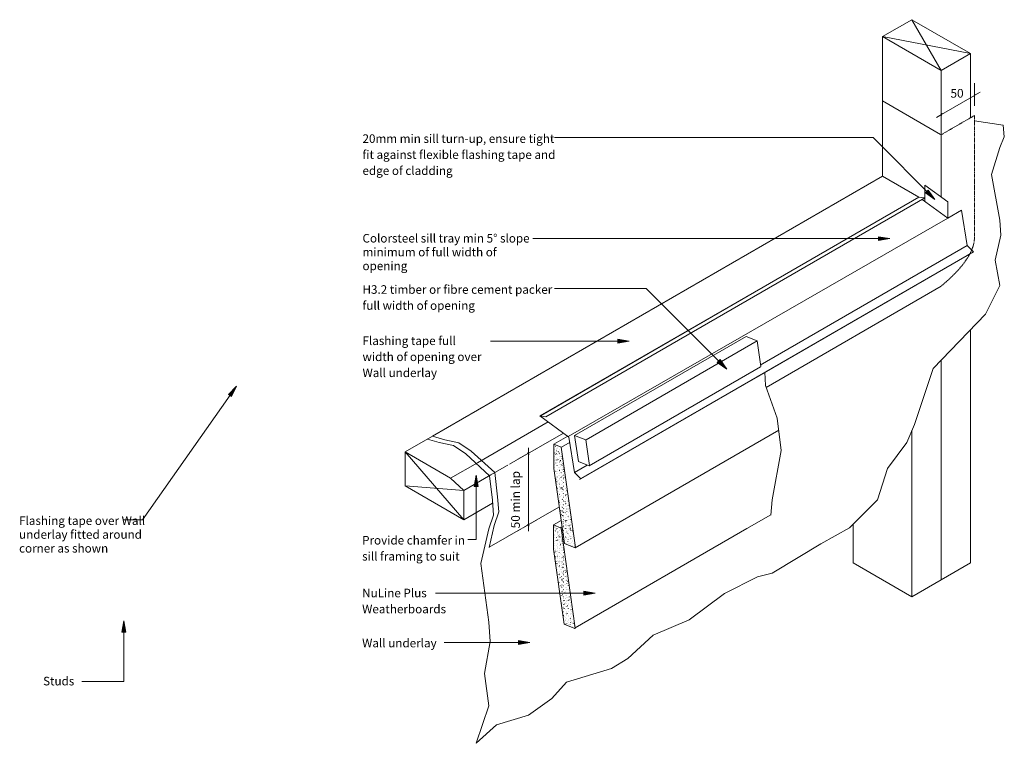
# Model space of a CAD drawing. Units: millimetres. Extents: x -461 to 1872, y -1386 to 1653.
# Drawn here: x 565 to 1872, y -486 to 474 of the extents above; entities that cross this region are included whole.
import ezdxf

# ---------------------------------------------------------------- set-up
doc = ezdxf.new("R2010")
doc.units = ezdxf.units.MM
doc.header["$LTSCALE"] = 5.08
doc.linetypes.add('STYLE_16', pattern=[0.369094, 0.246063, -0.123031])
for name, color, linetype, lineweight in [('Dimension', 7, 'Continuous', 0), ('None', 7, 'Continuous', 0), ('PBS_Hatch', 7, 'Continuous', 0)]:
    doc.layers.add(name, color=color, linetype=linetype, lineweight=lineweight)
doc.styles.add('Arial', font='Arial')
doc.styles.add('Verdana', font='Verdana')
pattern_1 = [(90, (0, 0), (6.55598, 9.362908), [0.119063, -7.500938]), (90, (0.9525, 1.5875), (4.906903, 1.3148), [0.178537, -11.251463]), (75, (1.905, 2.8575), (1.905, -3.299557), [0.119024, -7.500976]), (90, (0, 0), (8.08223, 8.08223), [0.23805, -15.00195]), (20, (0, 0), (13.470384, 13.470384), [0.29756, -18.75244]), (105, (0, 0), (26.67, 0), [0.35707, -22.50293]), (165, (0, 0), (-6.55598, -9.36291), [0.41659, -26.25341]), (-140, (0, 0), (2.918629, -2.449021), [0.059512, -3.750488]), (120, (5.08, -3.81), (10.92663, 15.60485), [0.17854, -11.25146]), (80, (0, 0), (12.48388, -8.7413), [0.14878, -9.37622])]

# ---------------------------------------------------------------- blocks, each defined once
blk = doc.blocks.new('Group')
at = {"color": 7, "linetype": 'Continuous', "lineweight": 0}
blk.add_wipeout([(1548.3, 14), (1320.8, -117.4), (1306.6, -111.7), (1301.7, -77.1), (1529.6, 54.1), (1544, 48.3), (1548.8, 14.4)], dxfattribs=at).dxf.layer = 'None'
at = {"layer": 'None', "color": 7, "linetype": 'Continuous', "lineweight": 0}
for p, q in [((1544, 48.3), (1317, -82.8)), ((1301.7, -77.1), (1316.5, -83.1)), ((1316.5, -83.1), (1321.3, -116.9))]:
    blk.add_line(p, q, dxfattribs=at)
blk.add_lwpolyline([(1548.3, 14), (1320.8, -117.4), (1306.6, -111.7), (1301.7, -77.1), (1529.6, 54.1), (1544, 48.3), (1548.8, 14.4)], dxfattribs=at)
blk = doc.blocks.new('Group-1')
at = {"layer": 'Dimension', "color": 1, "linetype": 'Continuous', "lineweight": 0}
for p, q in [((1252.3, -93.9), (1226.3, -108.8)), ((1240.2, -93.4), (1240.2, -101.4)), ((1240.2, -101.4), (1240.2, -196.2)), ((1252.3, -188.8), (1226.3, -203.7)), ((1240.2, -196.2), (1240.2, -204.2))]:
    blk.add_line(p, q, dxfattribs=at)
at = {"layer": 'PBS_Hatch', "color": 7, "linetype": 'Continuous', "lineweight": 0}
for points in [[(1239.1, -100.2), (1241.3, -102.5)], [(1241.3, -197.4), (1239.1, -195.1)]]:
    blk.add_lwpolyline(points, dxfattribs=at)
at = {"color": 1, "linetype": 'Continuous', "lineweight": 0}
blk.add_wipeout([(1232.3, -200.4), (1232.3, -115.4), (1213.1, -115.4), (1213.1, -200.4)], dxfattribs=at).dxf.layer = 'Dimension'
at = {"layer": 'Dimension', "color": 1, "insert": (1217.4, -200.4), "char_height": 11.53, "attachment_point": 1, "rotation": 90, "line_spacing_factor": 1.003239, "style": 'Verdana'}
blk.add_mtext('50 min lap', dxfattribs=at)
blk = doc.blocks.new('Group-2')
at = {"layer": 'Dimension', "color": 1, "linetype": 'Continuous', "lineweight": 0}
for p, q in [((1832.8, 360.2), (1832.8, 390.1)), ((1789, 348.8), (1832.6, 374)), ((1833.1, 374.3), (1840, 378.3)), ((1788.5, 334.6), (1788.5, 364.6)), ((1782.1, 344.8), (1789, 348.8))]:
    blk.add_line(p, q, dxfattribs=at)
at = {"layer": 'PBS_Hatch', "color": 7, "linetype": 'Continuous', "lineweight": 0}
for points in [[(1833, 375.5), (1832.2, 372.5)], [(1788.6, 347.3), (1789.4, 350.3)]]:
    blk.add_lwpolyline(points, dxfattribs=at)
at = {"color": 1, "linetype": 'Continuous', "lineweight": 0}
blk.add_wipeout([(1800.7, 367.7), (1820.9, 367.7), (1820.9, 386.9), (1800.7, 386.9)], dxfattribs=at).dxf.layer = 'Dimension'
at = {"layer": 'Dimension', "color": 1, "insert": (1800.7, 382.6), "char_height": 11.53, "attachment_point": 1, "line_spacing_factor": 1.003239, "style": 'Verdana'}
blk.add_mtext('50', dxfattribs=at)

msp = doc.modelspace()

# ---------------------------------------------------------------- hatches: boundary and pattern name
at = {"layer": 'PBS_Hatch', "linetype": 'Continuous', "lineweight": 0}
for points in [[(841.9, -22.6), (852.7, -11.8), (846.2, -25.6)], [(1314, -283.7), (1329, -286.4), (1314, -289)], [(700.5, -338.1), (703.2, -323.1), (705.8, -338.1)], [(1227.2, -349.4), (1242.2, -352), (1227.2, -354.6)]]:
    msp.add_hatch(color=7, dxfattribs=at).paths.add_polyline_path(points)

# ---------------------------------------------------------------- linework, layer by layer
at = {"layer": 'None', "color": 4, "linetype": 'Continuous', "lineweight": 0}
for p, q in [((1749.6, 474.5), (1788.5, 407)), ((1827.5, 429.5), (1710.6, 452))]:
    msp.add_line(p, q, dxfattribs=at)
at = {"layer": 'None', "color": 1, "linetype": 'Continuous', "lineweight": 0}
for p, q in [((1671.6, -246.1), (1749.6, -291.1)), ((1749.6, -291.1), (1827.5, -246.1))]:
    msp.add_line(p, q, dxfattribs=at)
msp.add_lwpolyline([(1710.6, 452), (1749.6, 474.5), (1827.5, 429.5), (1788.5, 407), (1710.6, 452)], dxfattribs=at)
at = {"layer": 'None', "color": 6, "linetype": 'Continuous', "lineweight": 0}
for points in [[(852.7, -11.8), (728, -189), (702, -189)], [(703.2, -323.1), (703.2, -403.8), (647.5, -403.8)], [(1242.2, -352), (1128.4, -352)]]:
    msp.add_lwpolyline(points, dxfattribs=at)
at = {"layer": 'PBS_Hatch', "color": 17, "linetype": 'Continuous', "lineweight": 0}
for points in [[(841.9, -22.6), (852.7, -11.8), (846.2, -25.6)], [(1314, -283.7), (1329, -286.4), (1314, -289)], [(700.5, -338.1), (703.2, -323.1), (705.8, -338.1)], [(1227.2, -349.4), (1242.2, -352), (1227.2, -354.6)]]:
    msp.add_lwpolyline(points, close=True, dxfattribs=at)

# ---------------------------------------------------------------- texts
at = {"layer": 'None', "color": 2, "attachment_point": 1, "line_spacing_factor": 0.96736, "style": 'Arial'}
for s, insert, char_height, width in [('Flashing tape over Wall underlay fitted around corner as shown', (564, -184.5), 11.369, 178), ('Wall underlay', (1019.5, -346.9), 11.369, 203), ('Studs', (595.9, -397.4), 11.37, 178)]:
    msp.add_mtext(s, dxfattribs=dict(at, insert=insert, char_height=char_height, width=width))
at = {"layer": 'None', "color": 17, "insert": (1019.5, -280.5), "char_height": 11.369, "width": 118.525, "attachment_point": 1, "line_spacing_factor": 1.121577, "style": 'Arial'}
msp.add_mtext('NuLine Plus Weatherboards', dxfattribs=at)

# ---------------------------------------------------------------- wipeouts: each hides what was drawn before it
at = {"color": 7, "linetype": 'Continuous', "lineweight": 0}
msp.add_wipeout([(1301.9, -333.3), (1287.7, -327.6), (1273.5, -228), (1273.5, -195.9), (1283.6, -200), (1302.4, -332.9)], dxfattribs=at).dxf.layer = 'None'

# ---------------------------------------------------------------- next in the draw order: hatches: boundary and pattern name
at = {"layer": 'None', "linetype": 'Continuous', "lineweight": 0}
h = msp.add_hatch(dxfattribs=at)
h.set_pattern_fill('Stipple Dark -2', style=0, pattern_type=2)
h.set_pattern_definition(pattern_1)
h.paths.add_polyline_path([(1301.9, -333.3), (1287.7, -327.6), (1273.5, -228), (1273.5, -195.9), (1283.6, -200), (1302.4, -332.9)])

# ---------------------------------------------------------------- next in the draw order: linework, layer by layer
at = {"layer": 'None', "color": 7, "linetype": 'Continuous', "lineweight": 0}
msp.add_lwpolyline([(1301.9, -333.3), (1287.7, -327.6), (1273.5, -228), (1273.5, -195.9), (1283.6, -200), (1302.4, -332.9)], close=True, dxfattribs=at)
at = {"layer": 'None', "color": 6, "linetype": 'Continuous', "lineweight": 0}
msp.add_lwpolyline([(1329, -286.4), (1117, -286.4)], dxfattribs=at)

# ---------------------------------------------------------------- next in the draw order: wipeouts: each hides what was drawn before it
at = {"color": 7, "linetype": 'Continuous', "lineweight": 0}
msp.add_wipeout([(1188.4, -225.5), (1281.3, -171.9), (1269.2, -86.8), (1291.8, -73.8), (1554.4, 77.3), (1568.7, 71.6), (1553.6, 29.6), (1554.4, 6.7)], dxfattribs=at).dxf.layer = 'None'

# ---------------------------------------------------------------- next in the draw order: linework, layer by layer
at = {"layer": 'None', "color": 1, "linetype": 'Continuous', "lineweight": 0}
msp.add_line((1815.5, 221.9), (1293.2, -78.7), dxfattribs=at)
at = {"layer": 'None', "color": 7, "linetype": 'Continuous', "lineweight": 0}
for p in [(1284.1, -92.7), (1554.4, 77.3)]:
    msp.add_line(p, (1568.7, 71.6), dxfattribs=at)
msp.add_lwpolyline([(1554.4, 6.7), (1553.6, 29.6), (1568.7, 71.6)], dxfattribs=at)

# ---------------------------------------------------------------- next in the draw order: wipeouts: each hides what was drawn before it
at = {"color": 7, "linetype": 'Continuous', "lineweight": 0}
msp.add_wipeout([(1281.3, -171.9), (1269.5, -88.5), (1287.9, -76.5), (1554.4, 6.7), (1555, -10.9), (1555.9, -13.5), (1788.5, 121), (1789.9, 122.2), (1791.2, 123.3), (1792.6, 124.4), (1793.9, 125.6), (1795.1, 126.7), (1796.4, 127.9), (1797.6, 129), (1798.9, 130.1), (1800.1, 131.2), (1801.2, 132.3), (1802.4, 133.5), (1803.5, 134.6), (1804.6, 135.7), (1805.7, 136.8), (1806.8, 137.8), (1807.8, 138.9), (1808.8, 140), (1809.8, 141.1), (1810.8, 142.2), (1811.8, 143.2), (1812.7, 144.3), (1813.6, 145.4), (1814.5, 146.4), (1815.4, 147.5), (1816.2, 148.5), (1817.1, 149.6), (1817.9, 150.6), (1818.7, 151.7), (1819.4, 152.7), (1820.2, 153.7), (1820.9, 154.7), (1821.6, 155.8), (1822.3, 156.8), (1822.9, 157.8), (1823.6, 158.8), (1824.2, 159.8), (1824.8, 160.8), (1825.3, 161.8), (1825.9, 162.8), (1826.4, 163.7), (1826.9, 164.7), (1827.4, 165.7), (1827.9, 166.7), (1828.3, 167.6), (1828.7, 168.6), (1829.1, 169.5), (1829.5, 170.5), (1829.9, 171.4), (1830.2, 172.4), (1830.5, 173.3), (1830.8, 174.3), (1831.1, 175.2), (1831.3, 176.1), (1831.5, 177), (1831.7, 177.9), (1831.9, 178.9), (1832.1, 179.8), (1832.2, 180.7), (1832.3, 181.6), (1832.4, 182.5), (1832.5, 183.4), (1832.6, 184.2), (1832.6, 185.1), (1832.6, 186), (1832.6, 347.4), (1788.6, 321.9), (1731, 355.2), (1710.6, 366.9), (1710.6, 266.9), (1113, -78.1), (1129.2, -83), (1148.1, -86.8), (1164.5, -98.1), (1195.5, -126.5), (1199.4, -158.5), (1200.9, -178.3), (1194.8, -196.6), (1188, -225.7)], dxfattribs=at).dxf.layer = 'None'

# ---------------------------------------------------------------- next in the draw order: hatches: boundary and pattern name
at = {"layer": 'PBS_Hatch', "linetype": 'Continuous', "lineweight": 0}
msp.add_hatch(color=7, dxfattribs=at).paths.add_polyline_path([(1168.4, -145), (1171, -130), (1173.6, -145)])

# ---------------------------------------------------------------- next in the draw order: linework, layer by layer
at = {"layer": 'None', "color": 1, "linetype": 'Continuous', "lineweight": 0}
for p, q in [((1710.6, 452), (1710.6, 366.9)), ((1827.5, 429.5), (1827.5, 344.4)), ((1710.6, 366.9), (1710.6, 266.9)), ((1787.7, 322.4), (1710.6, 366.9)), ((1076.7, -99), (1113, -78.1)), ((1137, -133.8), (1172.6, -113.3)), ((1154.7, -150.1), (1190.2, -129.5)), ((1154.7, -189), (1192.8, -167)), ((1188.4, -225.5), (1280.6, -172.2)), ((1671.6, -194.5), (1671.6, -246.1))]:
    msp.add_line(p, q, dxfattribs=at)
at = {"layer": 'None', "color": 6, "linetype": 'STYLE_16', "lineweight": 0}
msp.add_line((1789.3, 322.4), (1832.6, 347.4), dxfattribs=at)
at = {"layer": 'None', "color": 4, "linetype": 'Continuous', "lineweight": 0}
for p, q in [((1154.7, -189), (1076.7, -99)), ((1076.7, -144), (1154.7, -150.1))]:
    msp.add_line(p, q, dxfattribs=at)
at = {"layer": 'None', "color": 7, "linetype": 'Continuous', "lineweight": 0}
for p, q in [((1530.5, -200.6), (1562, -182.4)), ((1273.5, -195.9), (1283.8, -190)), ((1283.1, -199.5), (1284, -199)), ((1283.1, -199.5), (1284, -199)), ((1284, -199), (1285, -198.4)), ((1284, -199), (1285, -198.4)), ((1302.4, -332.3), (1530.5, -200.6)), ((1302.3, -226.2), (1288.2, -220.5)), ((1302.9, -225.7), (1302.3, -226.2))]:
    msp.add_line(p, q, dxfattribs=at)
at = {"layer": 'None', "color": 1, "linetype": 'Continuous', "lineweight": 0}
for points in [[(1195.5, -126.5), (1164.5, -98.1), (1148.1, -86.8), (1129.2, -83), (1113, -78.1)], [(1188.6, -130.5), (1157.2, -101.7), (1140.7, -90.5), (1121.8, -86.6), (1106.3, -81.9)], [(1188.6, -130.5), (1192.5, -163), (1194.1, -182.8), (1187.9, -201.2), (1177.3, -246.9), (1187.9, -324.7), (1189.5, -350.6), (1181.8, -393), (1187.9, -436.1), (1171.1, -485.6)], [(1195.5, -126.5), (1199.4, -158.5), (1200.9, -178.3), (1194.8, -196.6), (1188, -225.7)], [(1171.1, -485.6), (1198, -461.2), (1240.6, -448.3), (1271.6, -426.3), (1291, -404.3), (1350.5, -386.3), (1372.5, -373.3), (1406.1, -342.3), (1453.9, -321.7), (1500.5, -286.8), (1544.4, -264.8), (1563.8, -259.7), (1598.7, -239), (1628.4, -220.9), (1666.7, -199.5)]]:
    msp.add_lwpolyline(points, dxfattribs=at)
msp.add_lwpolyline([(1076.7, -99), (1076.7, -144), (1154.7, -189), (1154.7, -150.1), (1137, -133.8)], close=True, dxfattribs=at)
at = {"layer": 'None', "color": 6, "linetype": 'Continuous', "lineweight": 0, "flags": 128}
msp.add_lwpolyline([(1160, -215), (1171, -215), (1171, -130)], dxfattribs=at)
at = {"layer": 'PBS_Hatch', "color": 17, "linetype": 'Continuous', "lineweight": 0}
msp.add_lwpolyline([(1168.4, -145), (1171, -130), (1173.6, -145)], close=True, dxfattribs=at)

# ---------------------------------------------------------------- next in the draw order: texts
at = {"layer": 'None', "color": 2, "char_height": 11.369, "attachment_point": 1, "style": 'Arial'}
for s, insert, width, line_spacing_factor in [('20mm min sill turn-up, ensure tight fit against flexible flashing tape and edge of cladding', (1020, 322.4), 257.987, 1.121577), ('Colorsteel sill tray min 5° slope minimum of full width of opening ', (1020, 190.2), 235.987, 0.96736), ('Flashing tape full width of opening over Wall underlay', (1020, 54.2), 165, 1.121577)]:
    msp.add_mtext(s, dxfattribs=dict(at, insert=insert, width=width, line_spacing_factor=line_spacing_factor))
at = {"layer": 'None', "color": 17, "insert": (1019.5, -210.5), "char_height": 11.369, "width": 137.542, "attachment_point": 1, "line_spacing_factor": 1.121577, "style": 'Arial'}
msp.add_mtext('Provide chamfer in sill framing to suit', dxfattribs=at)

# ---------------------------------------------------------------- next in the draw order: wipeouts: each hides what was drawn before it
at = {"color": 1, "linetype": 'Continuous', "lineweight": 0}
msp.add_wipeout([(1831.3, 166.6), (1823, 174.9), (1815.5, 221.9), (1797.1, 211.3), (1797.1, 232.8), (1766.5, 255), (1766.5, 238.1), (1758.7, 239.1), (1255.6, -51.3), (1294, -79.2), (1301.5, -126.2), (1309.8, -134.5)], dxfattribs=at).dxf.layer = 'None'

# ---------------------------------------------------------------- next in the draw order: hatches: boundary and pattern name
at = {"layer": 'PBS_Hatch', "linetype": 'Continuous', "lineweight": 0}
for points in [[(1771.3, 248.5), (1780, 236), (1767.5, 244.7)], [(1705, 186.6), (1720, 184), (1705, 181.4)], [(1359, 50.7), (1374, 48), (1359, 45.4)]]:
    msp.add_hatch(color=7, dxfattribs=at).paths.add_polyline_path(points)

# ---------------------------------------------------------------- next in the draw order: linework, layer by layer
at = {"layer": 'None', "color": 1, "linetype": 'Continuous', "lineweight": 0}
for p, q in [((1788.5, 407), (1788.5, 239)), ((1113, -78.1), (1710.6, 266.9)), ((1758.7, 239.1), (1710.6, 266.9)), ((1766.5, 233.5), (1766.5, 255)), ((1758.7, 239.1), (1257.1, -50.5)), ((1263.4, -52.4), (1766.5, 238.1)), ((1293.2, -78.7), (1797.1, 211.3)), ((1823, 174.9), (1301.5, -126.2)), ((1831.3, 166.6), (1308, -135.5)), ((1788.5, 121), (1555.8, -13.3)), ((1827.5, 63.6), (1827.5, -246.1)), ((1788.5, 22), (1788.5, -268.6)), ((1172.6, -113.3), (1266.4, -59.1)), ((1190.2, -129.5), (1286.7, -73.9)), ((1749.6, -70.3), (1749.6, -291.1))]:
    msp.add_line(p, q, dxfattribs=at)
at = {"layer": 'None', "color": 6, "linetype": 'STYLE_16', "lineweight": 0}
msp.add_line((1832.6, 347.4), (1832.6, 186), dxfattribs=at)
at = {"layer": 'None', "color": 3, "linetype": 'Continuous', "lineweight": 0}
for p, q in [((1766.5, 255), (1797.1, 232.8)), ((1766.5, 238.1), (1758.7, 239.1)), ((1763, 236), (1797.1, 211.3)), ((1797.1, 232.8), (1797.1, 211.3))]:
    msp.add_line(p, q, dxfattribs=at)
at = {"layer": 'None', "color": 7, "linetype": 'Continuous', "lineweight": 0}
for p, q in [((1274, -88.7), (1292.5, -78.1)), ((1302.4, -226.1), (1572.6, -70.1))]:
    msp.add_line(p, q, dxfattribs=at)
at = {"layer": 'None', "color": 1, "linetype": 'Continuous', "lineweight": 0}
for points in [[(1832.6, 340.3), (1870.7, 334.7), (1872.2, 319.2), (1866.1, 305), (1855.4, 269.3), (1866.1, 208.7), (1867.6, 188.6), (1860, 155.5), (1866.1, 122), (1847.2, 84)], [(1815.5, 221.9), (1823, 174.9), (1831.3, 166.6)], [(1847.2, 84), (1777.6, 11.9), (1752.8, -62.6), (1742.7, -86.5), (1717.2, -121.2), (1703.7, -162.5), (1666.7, -199.5)]]:
    msp.add_lwpolyline(points, dxfattribs=at)
at = {"layer": 'None', "color": 6, "linetype": 'Continuous', "lineweight": 0, "flags": 128}
msp.add_lwpolyline([(1275, 318), (1698, 318), (1780, 236)], dxfattribs=at)
at = {"layer": 'None', "color": 1, "linetype": 'Continuous', "lineweight": 0, "flags": 128}
msp.add_lwpolyline([(1831.3, 166.6), (1823, 174.9), (1815.5, 221.9), (1797.1, 211.3), (1797.1, 232.8), (1766.5, 255), (1766.5, 238.1), (1758.7, 239.1), (1255.6, -51.3), (1294, -79.2), (1301.5, -126.2), (1309.8, -134.5)], close=True, dxfattribs=at)
at = {"layer": 'None', "color": 6, "linetype": 'Continuous', "lineweight": 0}
for points in [[(1720, 184), (1246, 184)], [(1374, 48), (1190, 48)]]:
    msp.add_lwpolyline(points, dxfattribs=at)
at = {"layer": 'None', "color": 7, "linetype": 'Continuous', "lineweight": 0}
msp.add_lwpolyline([(1562, -182.9), (1564.1, -162.5), (1575.9, -97.2), (1570.7, -54), (1555, -10.9), (1554.4, 6.7)], dxfattribs=at)
at = {"layer": 'None', "color": 3, "linetype": 'Continuous', "lineweight": 0}
msp.add_lwpolyline([(1263.4, -52.4), (1255.6, -51.3), (1294, -79.2), (1301.5, -126.2), (1309.8, -134.5)], dxfattribs=at)
at = {"layer": 'None', "color": 6, "linetype": 'STYLE_16', "lineweight": 0}
msp.add_open_spline([(1832.6, 186), (1832.6, 158), (1788.5, 121)], degree=2, dxfattribs=at)
at = {"layer": 'PBS_Hatch', "color": 17, "linetype": 'Continuous', "lineweight": 0}
for points in [[(1771.3, 248.5), (1780, 236), (1767.5, 244.7)], [(1705, 186.6), (1720, 184), (1705, 181.4)], [(1359, 50.7), (1374, 48), (1359, 45.4)]]:
    msp.add_lwpolyline(points, close=True, dxfattribs=at)

# ---------------------------------------------------------------- next in the draw order: texts
at = {"layer": 'None', "color": 2, "insert": (1020, 122.2), "char_height": 11.369, "width": 268.987, "attachment_point": 1, "line_spacing_factor": 1.121577, "style": 'Arial'}
msp.add_mtext('H3.2 timber or fibre cement packer full width of opening', dxfattribs=at)

# ---------------------------------------------------------------- next in the draw order: block references
at = {"layer": 'Dimension', "color": 1}
for name in ['Group-2', 'Group-1']:
    msp.add_blockref(name, (0, 0), dxfattribs=at)
at = {"layer": 'None', "color": 1}
msp.add_blockref('Group', (0, 0), dxfattribs=at)

# ---------------------------------------------------------------- next in the draw order: hatches: boundary and pattern name
at = {"layer": 'PBS_Hatch', "linetype": 'Continuous', "lineweight": 0}
msp.add_hatch(color=7, dxfattribs=at).paths.add_polyline_path([(1494.8, 23.5), (1503.6, 11), (1491.1, 19.7)])

# ---------------------------------------------------------------- next in the draw order: linework, layer by layer
at = {"layer": 'None', "color": 6, "linetype": 'Continuous', "lineweight": 0, "flags": 128}
msp.add_lwpolyline([(1275, 118), (1396.6, 118), (1503.6, 11)], dxfattribs=at)
at = {"layer": 'PBS_Hatch', "color": 17, "linetype": 'Continuous', "lineweight": 0}
msp.add_lwpolyline([(1494.8, 23.5), (1503.6, 11), (1491.1, 19.7)], close=True, dxfattribs=at)

# ---------------------------------------------------------------- next in the draw order: wipeouts: each hides what was drawn before it
at = {"color": 7, "linetype": 'Continuous', "lineweight": 0}
msp.add_wipeout([(1302.3, -226.2), (1288.2, -220.5), (1274, -120.8), (1274, -88.7), (1284, -92.8), (1302.9, -225.7)], dxfattribs=at).dxf.layer = 'None'

# ---------------------------------------------------------------- next in the draw order: hatches: boundary and pattern name
at = {"layer": 'None', "linetype": 'Continuous', "lineweight": 0}
h = msp.add_hatch(dxfattribs=at)
h.set_pattern_fill('Stipple Dark -2', style=0, pattern_type=2)
h.set_pattern_definition(pattern_1)
h.paths.add_polyline_path([(1302.3, -226.2), (1288.2, -220.5), (1274, -120.8), (1274, -88.7), (1284, -92.8), (1302.9, -225.7)])

# ---------------------------------------------------------------- next in the draw order: linework, layer by layer
at = {"layer": 'None', "color": 7, "linetype": 'Continuous', "lineweight": 0}
msp.add_lwpolyline([(1302.3, -226.2), (1288.2, -220.5), (1274, -120.8), (1274, -88.7), (1284, -92.8), (1302.9, -225.7)], close=True, dxfattribs=at)

doc.saveas('drawing.dxf')
